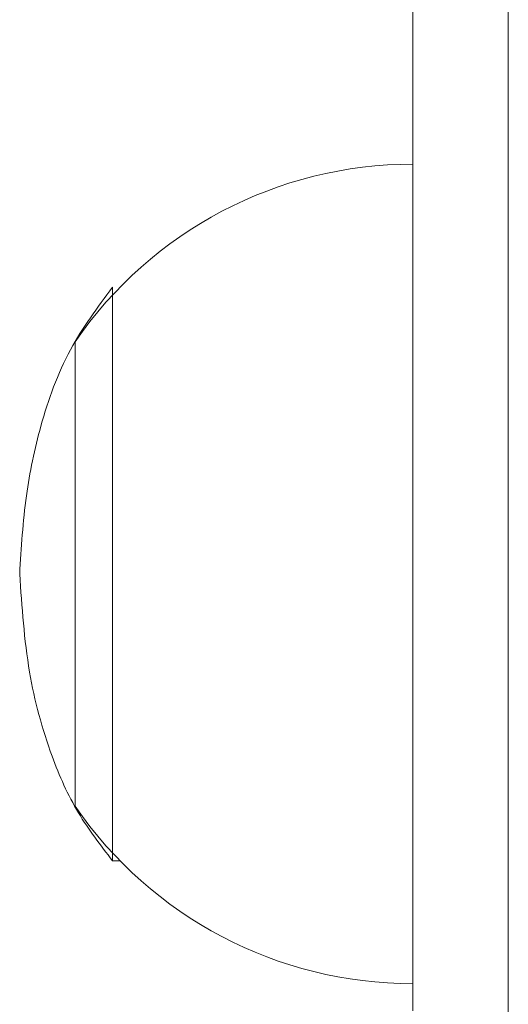
# Model space of a CAD drawing. Units: centimetres. Extents: x -245 to 244, y -219 to 222.
# Drawn here: x -95 to -93, y 19 to 23 of the extents above; entities that cross this region are included whole.
import ezdxf

# ---------------------------------------------------------------- set-up
doc = ezdxf.new("R2010")
doc.units = ezdxf.units.CM
doc.header["$LTSCALE"] = 2.54
doc.layers.get('0').update_dxf_attribs({"true_color": 0xff5454})

# ---------------------------------------------------------------- blocks, each defined once
blk = doc.blocks.new('0824-2D')
at = {"color": 8, "linetype": 'Continuous', "lineweight": 18}
blk.add_line((-82.5421, 34.6453), (-82.5421, 29.3144), dxfattribs=at)
at = {"color": 7, "linetype": 'Continuous', "lineweight": 18}
for p, q in [((-82.8921, 29.5338), (-82.8921, 34.2953)), ((-83.9906, 32.1832), (-83.9906, 32.1832)), ((-83.9906, 32.1832), (-83.9906, 32.1563)), ((-83.9906, 32.1563), (-83.9906, 30.0832)), ((-84.128, 30.4131), (-84.128, 31.9832)), ((-84.128, 30.2832), (-84.128, 30.4131)), ((-83.9906, 30.0832), (-83.9633, 30.0832))]:
    blk.add_line(p, q, dxfattribs=at)
for start, end in [(90, 145.4819), (214.5181, 270)]:
    blk.add_arc((-82.8921, 31.1332), 1.5, start, end, dxfattribs=at)
for points, knots in [([(-83.9906, 32.1832), (-84.0458, 32.109), (-84.1608, 31.9543), (-84.2557, 31.6886), (-84.3137, 31.4116), (-84.3248, 31.229), (-84.3306, 31.1332)], [0, 0, 0, 0, 0.245584, 0.512367, 0.744242, 1, 1, 1, 1]), ([(-84.3306, 31.1332), (-84.3225, 31.0129), (-84.3073, 30.7863), (-84.2293, 30.492), (-84.1252, 30.2579), (-84.0346, 30.1403), (-83.9906, 30.0832)], [0, 0, 0, 0, 0.321068, 0.605076, 0.808237, 1, 1, 1, 1])]:
    blk.add_open_spline(points, degree=3, knots=knots, dxfattribs=at)

msp = doc.modelspace()

# ---------------------------------------------------------------- block references
msp.add_blockref('0824-2D', (-10.2856, -10.4254, -48.0784))

doc.saveas('drawing.dxf')
